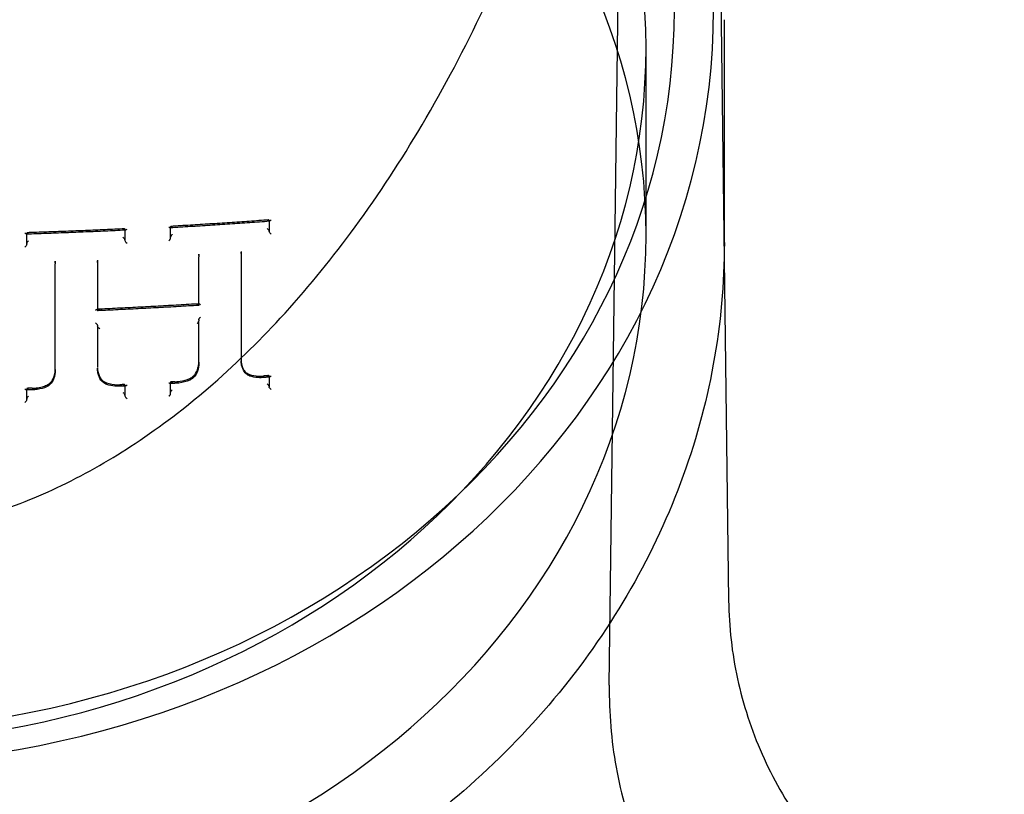
# Model space of a CAD drawing. Units: millimetres. Extents: x -355 to 5447, y -5166 to 4650.
# Drawn here: x 4337 to 4387, y 812 to 851 of the extents above; entities that cross this region are included whole.
import ezdxf

# ---------------------------------------------------------------- set-up
doc = ezdxf.new("R2010")
doc.units = ezdxf.units.MM
doc.header["$LTSCALE"] = 500
doc.layers.add('HAGS-PLAN', color=7, linetype='Continuous')

msp = doc.modelspace()

# ---------------------------------------------------------------- linework, layer by layer
at = {"layer": 'HAGS-PLAN'}
for p, q in [((4367.072, 817.257), (4367.855, 877.048)), ((4372.724, 855.1), (4372.935, 838.984)), ((4372.946, 839.848), (4372.946, 851.219)), ((4368.946, 840.219), (4368.946, 849.8)), ((4344.669, 840.657), (4344.669, 840.611)), ((4349.698, 840.981), (4349.698, 840.945)), ((4349.698, 840.945), (4349.698, 840.926)), ((4349.698, 840.926), (4349.698, 840.405)), ((4337.321, 840.332), (4337.321, 840.286)), ((4337.321, 840.273), (4337.321, 840.281)), ((4337.321, 839.74), (4337.321, 840.273)), ((4342.335, 840.531), (4342.335, 840.491)), ((4342.335, 840.491), (4342.335, 840.474)), ((4342.335, 840.474), (4342.335, 839.95)), ((4344.669, 840.597), (4344.669, 840.604)), ((4344.669, 840.062), (4344.669, 840.597)), ((4346.111, 839.175), (4346.111, 839.112)), ((4346.113, 839.244), (4346.113, 839.182)), ((4348.271, 839.394), (4348.271, 839.357)), ((4348.273, 839.33), (4348.273, 839.294)), ((4348.273, 839.293), (4348.273, 833.876)), ((4348.273, 839.293), (4348.273, 839.293)), ((4338.777, 838.812), (4338.777, 838.754)), ((4338.777, 835.497), (4338.777, 838.754)), ((4338.777, 838.754), (4338.777, 838.754)), ((4338.781, 838.895), (4338.781, 838.838)), ((4340.937, 838.947), (4340.937, 838.906)), ((4340.94, 838.862), (4340.94, 838.821)), ((4340.94, 838.82), (4340.94, 836.383)), ((4340.94, 838.82), (4340.94, 838.82)), ((4346.111, 839.112), (4346.111, 839.112)), ((4346.111, 836.646), (4346.111, 839.111)), ((4372.935, 838.984), (4373.163, 821.57)), ((4340.94, 835.622), (4340.94, 835.581)), ((4346.111, 835.899), (4346.111, 835.849)), ((4346.111, 833.722), (4346.111, 835.842)), ((4338.777, 833.364), (4338.777, 835.497)), ((4340.94, 835.581), (4340.94, 833.5)), ((4346.111, 833.742), (4346.111, 833.68)), ((4348.271, 833.851), (4348.271, 833.814)), ((4338.779, 833.359), (4338.779, 833.302)), ((4340.937, 833.468), (4340.937, 833.426)), ((4344.669, 832.714), (4344.669, 832.661)), ((4344.669, 832.648), (4344.669, 832.657)), ((4344.669, 832.135), (4344.669, 832.648)), ((4349.698, 833.035), (4349.698, 832.999)), ((4349.698, 832.999), (4349.698, 832.977)), ((4349.698, 832.977), (4349.698, 832.478)), ((4337.321, 832.389), (4337.321, 832.337)), ((4337.321, 832.323), (4337.321, 832.335)), ((4337.321, 831.813), (4337.321, 832.323)), ((4342.335, 832.585), (4342.335, 832.544)), ((4342.335, 832.544), (4342.335, 832.525)), ((4342.335, 832.525), (4342.335, 832.023))]:
    msp.add_line(p, q, dxfattribs=at)
for centre, major_axis, ratio, start_param, end_param in [((4327.946, 851.718), (44.45, 0), 0.866645, -1.570796, 1.570796), ((4327.946, 851.718), (42.45, 0), 0.866645, -1.570796, 1.570796), ((4327.946, 849.8), (41, 0), 0.866645, -1.570796, 1.570796), ((4327.946, 840.219), (41, 0), 0.866645, -1.570796, 1.570796), ((4344.669, 840.571), (0, -0.1), 0.000005, -2.767022, -2.616433), ((4349.798, 840.945), (0.1, 0), 0.49928, -3.141592, -3.031391), ((4337.421, 840.249), (0.0978, -0.0948), 0.221337, 1.883156, 3.352761), ((4337.321, 840.246), (0, -0.1), 0.000001, -2.719075, -2.618361), ((4342.435, 840.491), (0.1, 0), 0.499275, -3.141593, -3.081516), ((4342.435, 840.579), (-0.096, -0.101), 0.286626, -0.232178, 0.292238), ((4342.435, 840.579), (-0.096, -0.101), 0.286626, 0.292238, 1.37684), ((4349.598, 840.529), (0.0985, -0.0915), 0.188356, 0.353921, 1.743627), ((4349.598, 840.44), (0.1, 0), 0.499207, 0.000004, 0.180733), ((4337.421, 839.885), (-0.0962, -0.0993), 0.275066, -1.782846, -0.276658), ((4342.235, 839.99), (0.1, 0), 0.499203, 0.000002, 0.130581), ((4342.435, 839.862), (0.098, -0.0934), 0.209638, -2.81391, -1.275188), ((4346.21, 839.172), (-0.1, 0.0029), 0.473468, -0.014817, 0.013771), ((4349.404, 839.541), (0.877, 0.819), 0.875727, -3.828133, -3.827028), ((4337.339, 838.849), (1.431, 0.205), 0.878114, -0.125896, -0.125175), ((4342.317, 839.045), (1.299, 0.524), 0.895448, -3.488479, -3.487818), ((4340.84, 836.424), (0.1, 0), 0.498934, 0, 0.081789), ((4341.04, 836.47), (-0.0954, -0.0997), 0.299135, -0.221172, 1.356671), ((4340.84, 835.709), (0.0977, -0.0935), 0.231529, 0.305926, 1.788053), ((4346.111, 835.986), (0, -0.1), 0.000004, -0.648848, -0.525653), ((4341.04, 835.581), (-0.1, 0), 0.498925, 0, 0.087795), ((4344.662, 833.652), (1.421, 0.335), 0.851091, -0.198185, -0.197888), ((4349.38, 833.879), (1.057, 0.352), 0.958641, -3.450158, -3.44952), ((4337.362, 833.31), (1.409, 0.187), 0.855294, -0.112891, -0.11199), ((4342.306, 833.514), (1.354, 0.227), 0.891739, -3.289611, -3.28956), ((4341.195, 832.88), (-0.0823, -0.057), 0.486303, -0.022228, 0.020924), ((4342.195, 832.498), (-0.0068, 0.0998), 0.071394, -0.001444, 0.001396), ((4342.235, 832.499), (-0.0949, -0.0996), 0.318886, -3.342758, -1.894407), ((4344.669, 832.627), (0, -0.1), 0.000001, -2.705271, -2.616442), ((4344.887, 832.64), (-0.0043, 0.0999), 0.108038, -0.001628, 0.001513), ((4345.855, 833.126), (0.084, -0.0544), 0.395112, -0.014926, 0.015854), ((4349.45, 832.938), (-0.0093, 0.0996), 0.11371, -0.002306, 0.002295), ((4349.598, 832.949), (-0.094, -0.101), 0.338459, -3.319033, -1.920659), ((4349.798, 832.999), (-0.1, 0), 0.499078, -0.000002, 0.171914), ((4337.421, 832.306), (0.0971, -0.0941), 0.254878, 1.877438, 3.383628), ((4337.321, 832.303), (0, -0.1), 0, -2.657326, -2.618369), ((4337.605, 832.433), (0.001, -0.1), 0.069161, -0.001438, 0.00141), ((4342.191, 832.618), (0.0069, -0.0998), 0.071108, -0.001516, 0.001345), ((4342.435, 832.544), (-0.1, 0), 0.499076, -0.000001, 0.121792), ((4342.435, 832.63), (-0.0948, -0.0995), 0.318998, -0.20134, 0.323122), ((4342.435, 832.63), (-0.0948, -0.0995), 0.318998, 0.323122, 1.346045), ((4349.598, 832.513), (-0.1, 0), 0.499134, -3.141593, -3.022618), ((4337.421, 831.955), (-0.0954, -0.0984), 0.307692, -1.785854, -0.307545), ((4342.235, 832.063), (-0.1, 0), 0.499131, -3.141593, -3.072767), ((4342.435, 831.938), (0.0974, -0.0928), 0.243581, 3.4385, 5.038651)]:
    msp.add_ellipse(centre, major_axis=major_axis, ratio=ratio, start_param=start_param, end_param=end_param, dxfattribs=at)
at = {"layer": 'HAGS-PLAN', "extrusion": (2.53162e-16, 4.25275e-19, -1)}
msp.add_ellipse((4349.598, 840.981), major_axis=(0.1, 0), ratio=0.49928, start_param=-0.110263, end_param=-0.000001, dxfattribs=at)
at = {"layer": 'HAGS-PLAN', "extrusion": (2.14302e-16, 6.85317e-17, -1)}
for start_param, end_param in [(-0.318649, 0.20845), (-1.400559, -0.318649)]:
    msp.add_ellipse((4349.798, 841.034), major_axis=(-0.095, -0.102), ratio=0.306413, start_param=start_param, end_param=end_param, dxfattribs=at)
at = {"layer": 'HAGS-PLAN', "extrusion": (3.1488e-16, 4.27946e-17, -1)}
for start_param, end_param in [(0.211329, 1.297313), (-0.211339, 0.211329)]:
    msp.add_ellipse((4337.221, 840.369), major_axis=(0.0977, -0.0947), ratio=0.221476, start_param=start_param, end_param=end_param, dxfattribs=at)
at = {"layer": 'HAGS-PLAN', "extrusion": (0, 0, -1)}
for centre, ratio, start_param, end_param in [((4337.321, 840.373), 0.000001, -0.523229, -0.422585), ((4344.669, 840.697), 0.000005, -0.525152, -0.374673), ((4346.111, 835.763), 0.000004, -2.615939, -2.492838), ((4344.669, 832.748), 0.000001, -0.525141, -0.436381), ((4337.321, 832.424), 0, -0.523223, -0.484295)]:
    msp.add_ellipse(centre, major_axis=(0, -0.1), ratio=ratio, start_param=start_param, end_param=end_param, dxfattribs=at)
at = {"layer": 'HAGS-PLAN', "extrusion": (2.53093e-16, 3.5086e-19, -1)}
msp.add_ellipse((4342.235, 840.531), major_axis=(0.1, 0), ratio=0.499276, start_param=-0.060112, end_param=0, dxfattribs=at)
at = {"layer": 'HAGS-PLAN', "extrusion": (2.53112e-16, 1.33382e-20, -1)}
msp.add_ellipse((4349.798, 840.405), major_axis=(0.1, 0), ratio=0.499206, start_param=-3.322217, end_param=-3.141596, dxfattribs=at)
at = {"layer": 'HAGS-PLAN', "extrusion": (3.78899e-16, 1.19986e-16, -1)}
msp.add_ellipse((4349.798, 840.316), major_axis=(0.0985, -0.0914), ratio=0.188576, start_param=1.248797, end_param=2.787496, dxfattribs=at)
at = {"layer": 'HAGS-PLAN', "extrusion": (2.47703e-16, 3.34091e-17, -1)}
msp.add_ellipse((4337.221, 839.652), major_axis=(-0.0961, -0.0992), ratio=0.27528, start_param=-2.864649, end_param=-1.35595, dxfattribs=at)
at = {"layer": 'HAGS-PLAN', "extrusion": (3.37554e-16, 7.01597e-17, -1)}
msp.add_ellipse((4342.235, 840.079), major_axis=(0.0981, -0.0934), ratio=0.20942, start_param=-1.767187, end_param=-0.327479, dxfattribs=at)
at = {"layer": 'HAGS-PLAN', "extrusion": (2.53094e-16, -2.07902e-19, -1)}
msp.add_ellipse((4342.435, 839.95), major_axis=(0.1, 0), ratio=0.499202, start_param=-3.27209, end_param=-3.141594, dxfattribs=at)
at = {"layer": 'HAGS-PLAN', "extrusion": (2.61154e-16, -3.13888e-17, -1)}
msp.add_ellipse((4344.855, 839.157), major_axis=(-1.238, -0.234), ratio=0.946758, start_param=-2.964671, end_param=-2.962716, dxfattribs=at)
at = {"layer": 'HAGS-PLAN', "extrusion": (2.4281e-16, 2.61614e-17, -1)}
msp.add_ellipse((4349.482, 839.482), major_axis=(-1.044, -0.692), ratio=0.888691, start_param=0.531653, end_param=0.533202, dxfattribs=at)
at = {"layer": 'HAGS-PLAN', "extrusion": (2.59042e-16, -3.52358e-17, -1)}
msp.add_ellipse((4337.537, 838.839), major_axis=(-1.243, 0.019), ratio=0.945982, start_param=-3.156828, end_param=-3.154709, dxfattribs=at)
at = {"layer": 'HAGS-PLAN', "extrusion": (2.46977e-16, 2.6446e-17, -1)}
msp.add_ellipse((4342.235, 839.006), major_axis=(-1.16, -0.642), ratio=0.907968, start_param=0.464515, end_param=0.466281, dxfattribs=at)
at = {"layer": 'HAGS-PLAN', "extrusion": (2.39146e-16, 4.28026e-17, -1)}
msp.add_ellipse((4340.84, 836.337), major_axis=(-0.0955, -0.0998), ratio=0.298985, start_param=1.874438, end_param=3.36258, dxfattribs=at)
at = {"layer": 'HAGS-PLAN', "extrusion": (2.53093e-16, -2.74054e-19, -1)}
msp.add_ellipse((4341.04, 836.383), major_axis=(0.1, 0), ratio=0.498934, start_param=-3.223331, end_param=-3.141593, dxfattribs=at)
at = {"layer": 'HAGS-PLAN', "extrusion": (2.5132e-16, 2.08577e-17, -1)}
msp.add_ellipse((4340.84, 835.622), major_axis=(-0.1, 0), ratio=0.498925, start_param=-3.229442, end_param=-3.141593, dxfattribs=at)
at = {"layer": 'HAGS-PLAN', "extrusion": (1.72668e-16, 4.88175e-17, -1)}
msp.add_ellipse((4346.206, 835.989), major_axis=(-0.0907, -0.0977), ratio=0.319886, start_param=0.331714, end_param=0.747961, dxfattribs=at)
at = {"layer": 'HAGS-PLAN', "extrusion": (3.26495e-16, 5.7847e-17, -1)}
msp.add_ellipse((4341.04, 835.494), major_axis=(0.0976, -0.0934), ratio=0.231734, start_param=1.263636, end_param=2.835442, dxfattribs=at)
at = {"layer": 'HAGS-PLAN', "extrusion": (2.77918e-16, 2.15333e-17, -1)}
msp.add_ellipse((4344.86, 833.57), major_axis=(-1.145, -0.569), ratio=0.888383, start_param=-2.72659, end_param=-2.725364, dxfattribs=at)
at = {"layer": 'HAGS-PLAN', "extrusion": (2.60755e-16, -2.42676e-17, -1)}
msp.add_ellipse((4349.479, 833.856), major_axis=(-1.179, -0.282), ratio=0.921648, start_param=0.216422, end_param=0.218324, dxfattribs=at)
at = {"layer": 'HAGS-PLAN', "extrusion": (2.62431e-16, 3.30474e-17, -1)}
msp.add_ellipse((4337.559, 833.227), major_axis=(-1.156, -0.434), ratio=0.903839, start_param=-2.815596, end_param=-2.81395, dxfattribs=at)
at = {"layer": 'HAGS-PLAN', "extrusion": (2.57125e-16, -2.56826e-17, -1)}
msp.add_ellipse((4342.222, 833.445), major_axis=(-1.28, -0.124), ratio=0.924502, start_param=0.088763, end_param=0.090729, dxfattribs=at)
at = {"layer": 'HAGS-PLAN', "extrusion": (2.53162e-16, 4.48799e-19, -1)}
msp.add_ellipse((4342.235, 832.585), major_axis=(-0.1, 0), ratio=0.499076, start_param=-3.263461, end_param=-3.141592, dxfattribs=at)
at = {"layer": 'HAGS-PLAN', "extrusion": (6.19532e-19, -1.08246e-17, -1)}
msp.add_ellipse((4344.89, 832.761), major_axis=(0.0042, -0.0999), ratio=0.108135, start_param=-0.001594, end_param=0.001571, dxfattribs=at)
at = {"layer": 'HAGS-PLAN', "extrusion": (2.70514e-18, -2.36993e-17, -1)}
msp.add_ellipse((4349.445, 833.058), major_axis=(0.0094, -0.0996), ratio=0.113345, start_param=-0.002206, end_param=0.002442, dxfattribs=at)
at = {"layer": 'HAGS-PLAN', "extrusion": (2.53162e-16, 6.44702e-19, -1)}
msp.add_ellipse((4349.598, 833.035), major_axis=(-0.1, 0), ratio=0.499078, start_param=-3.31361, end_param=-3.141591, dxfattribs=at)
at = {"layer": 'HAGS-PLAN', "extrusion": (2.21314e-16, 6.33464e-17, -1)}
for start_param, end_param in [(-0.34953, 0.177609), (-1.369755, -0.34953)]:
    msp.add_ellipse((4349.798, 833.085), major_axis=(-0.094, -0.101), ratio=0.338534, start_param=start_param, end_param=end_param, dxfattribs=at)
at = {"layer": 'HAGS-PLAN', "extrusion": (3.09398e-16, 3.77211e-17, -1)}
for start_param, end_param in [(0.242195, 1.266475), (-0.242218, 0.242195)]:
    msp.add_ellipse((4337.221, 832.42), major_axis=(0.097, -0.094), ratio=0.255033, start_param=start_param, end_param=end_param, dxfattribs=at)
at = {"layer": 'HAGS-PLAN', "extrusion": (1.03744e-19, -3.25106e-18, -1)}
msp.add_ellipse((4337.6, 832.312), major_axis=(-0.001, 0.1), ratio=0.068938, start_param=-0.001327, end_param=0.001494, dxfattribs=at)
at = {"layer": 'HAGS-PLAN', "extrusion": (2.53094e-16, -2.40091e-19, -1)}
msp.add_ellipse((4349.798, 832.478), major_axis=(-0.1, 0), ratio=0.499134, start_param=-0.118908, end_param=0.000001, dxfattribs=at)
at = {"layer": 'HAGS-PLAN', "extrusion": (3.61543e-16, 1.02781e-16, -1)}
msp.add_ellipse((4349.798, 832.393), major_axis=(0.0979, -0.0909), ratio=0.223052, start_param=1.218129, end_param=2.818269, dxfattribs=at)
at = {"layer": 'HAGS-PLAN', "extrusion": (2.51369e-16, 3.04157e-17, -1)}
msp.add_ellipse((4337.221, 831.728), major_axis=(-0.0952, -0.0983), ratio=0.307903, start_param=-2.833772, end_param=-1.325114, dxfattribs=at)
at = {"layer": 'HAGS-PLAN', "extrusion": (2.53094e-16, -3.12048e-19, -1)}
msp.add_ellipse((4342.435, 832.023), major_axis=(-0.1, 0), ratio=0.499131, start_param=-0.068784, end_param=0, dxfattribs=at)
at = {"layer": 'HAGS-PLAN'}
for points, knots in [([(4288.036, 877.047), (4288.044, 876.461), (4288.094, 875.762), (4288.274, 874.16), (4288.411, 873.238), (4288.795, 871.079), (4289.059, 869.816), (4289.746, 866.924), (4290.19, 865.276), (4291.306, 861.592), (4292.005, 859.544), (4293.678, 855.201), (4294.675, 852.902), (4296.934, 848.329), (4298.202, 846.051), (4300.942, 841.765), (4302.399, 839.742), (4305.454, 836.091), (4307.025, 834.437), (4310.239, 831.573), (4311.855, 830.325), (4315.095, 828.274), (4316.698, 827.426), (4319.853, 826.136), (4321.398, 825.652), (4324.393, 825.027), (4325.85, 824.853), (4328.668, 824.777), (4330.042, 824.859), (4332.716, 825.244), (4334.028, 825.547), (4336.611, 826.35), (4337.886, 826.861), (4340.42, 828.08), (4341.676, 828.805), (4344.182, 830.464), (4345.423, 831.415), (4347.902, 833.546), (4349.127, 834.743), (4351.559, 837.38), (4352.752, 838.837), (4355.102, 842.004), (4356.242, 843.73), (4358.459, 847.431), (4359.517, 849.418), (4361.531, 853.612), (4362.469, 855.826), (4364.183, 860.368), (4364.95, 862.702), (4366.231, 867.201), (4366.757, 869.381), (4367.473, 873.091), (4367.708, 874.688), (4367.834, 876.378), (4367.85, 876.73), (4367.855, 877.048)], [0, 0, 0, 0, 3.831659, 3.831659, 8.10839, 8.10839, 13.437935, 13.437935, 20.024198, 20.024198, 28.006566, 28.006566, 36.957643, 36.957643, 46.02887, 46.02887, 54.495008, 54.495008, 62.038695, 62.038695, 68.592811, 68.592811, 74.236034, 74.236034, 79.13424, 79.13424, 83.500263, 83.500263, 87.590482, 87.590482, 91.641868, 91.641868, 95.859549, 95.859549, 100.416728, 100.416728, 105.45054, 105.45054, 111.085944, 111.085944, 117.411576, 117.411576, 124.499929, 124.499929, 132.374822, 132.374822, 140.987742, 140.987742, 150.088803, 150.088803, 158.91899, 158.91899, 166.204863, 166.204863, 168.286329, 168.286329, 168.286329, 168.286329]), ([(4344.58, 840.646), (4344.58, 840.645), (4344.581, 840.645), (4344.591, 840.636), (4344.601, 840.628), (4344.62, 840.615), (4344.629, 840.61), (4344.645, 840.601), (4344.652, 840.598), (4344.659, 840.597), (4344.661, 840.597), (4344.662, 840.597)], [-0.00019964, -0.00019964, -0.00019964, -0.00019964, 0, 0, 0.00432219, 0.00432219, 0.00844538, 0.00844538, 0.01279658, 0.01279658, 0.01383977, 0.01383977, 0.01383977, 0.01383977]), ([(4349.718, 840.928), (4349.382, 840.903), (4349.045, 840.878), (4348.372, 840.831), (4348.035, 840.808), (4347.361, 840.762), (4347.024, 840.74), (4346.35, 840.697), (4346.012, 840.676), (4345.337, 840.636), (4345, 840.616), (4344.662, 840.597)], [1.42313585, 1.42313585, 1.42313585, 1.42313585, 1.43002814, 1.43002814, 1.43692042, 1.43692042, 1.44381271, 1.44381271, 1.45070499, 1.45070499, 1.45759728, 1.45759728, 1.45759728, 1.45759728]), ([(4344.669, 840.664), (4344.669, 840.667), (4344.669, 840.668), (4344.673, 840.671), (4344.677, 840.672), (4344.689, 840.669), (4344.697, 840.665), (4344.714, 840.655), (4344.721, 840.65), (4344.737, 840.639), (4344.745, 840.632), (4344.754, 840.626)], [0.02296162, 0.02296162, 0.02296162, 0.02296162, 0.0258124, 0.0258124, 0.03005326, 0.03005326, 0.03582105, 0.03582105, 0.04040607, 0.04040607, 0.04477001, 0.04477001, 0.04477001, 0.04477001]), ([(4349.679, 840.999), (4349.346, 840.974), (4349.013, 840.95), (4348.347, 840.903), (4348.014, 840.88), (4347.347, 840.835), (4347.013, 840.813), (4346.346, 840.771), (4346.012, 840.75), (4345.344, 840.71), (4345.01, 840.69), (4344.676, 840.671)], [1.42320999, 1.42320999, 1.42320999, 1.42320999, 1.43003889, 1.43003889, 1.43686778, 1.43686778, 1.44369667, 1.44369667, 1.45052557, 1.45052557, 1.45735446, 1.45735446, 1.45735446, 1.45735446]), ([(4349.698, 840.987), (4349.698, 840.987), (4349.697, 840.988), (4349.696, 840.993), (4349.693, 840.996), (4349.685, 840.999), (4349.678, 840.999), (4349.662, 840.995), (4349.65, 840.99), (4349.625, 840.974), (4349.612, 840.964), (4349.598, 840.952)], [0.01864561, 0.01864561, 0.01864561, 0.01864561, 0.01895717, 0.01895717, 0.0219008, 0.0219008, 0.02551449, 0.02551449, 0.03036342, 0.03036342, 0.03500051, 0.03500051, 0.03500051, 0.03500051]), ([(4342.351, 840.475), (4342.016, 840.459), (4341.68, 840.443), (4341.009, 840.412), (4340.673, 840.398), (4340.001, 840.37), (4339.665, 840.356), (4338.993, 840.33), (4338.657, 840.318), (4337.984, 840.294), (4337.648, 840.283), (4337.312, 840.272)], [1.47329625, 1.47329625, 1.47329625, 1.47329625, 1.48012955, 1.48012955, 1.48696286, 1.48696286, 1.49379616, 1.49379616, 1.50062947, 1.50062947, 1.50746277, 1.50746277, 1.50746277, 1.50746277]), ([(4342.318, 840.547), (4341.986, 840.531), (4341.654, 840.515), (4340.989, 840.485), (4340.657, 840.47), (4339.992, 840.442), (4339.659, 840.429), (4338.994, 840.403), (4338.661, 840.391), (4337.995, 840.368), (4337.662, 840.357), (4337.329, 840.346)], [1.47339443, 1.47339443, 1.47339443, 1.47339443, 1.48016772, 1.48016772, 1.486941, 1.486941, 1.49371429, 1.49371429, 1.50048758, 1.50048758, 1.50726087, 1.50726087, 1.50726087, 1.50726087]), ([(4342.235, 840.498), (4342.25, 840.511), (4342.265, 840.522), (4342.291, 840.538), (4342.302, 840.543), (4342.318, 840.547), (4342.323, 840.547), (4342.331, 840.543), (4342.333, 840.54), (4342.334, 840.535), (4342.335, 840.535), (4342.335, 840.534)], [0.00117312, 0.00117312, 0.00117312, 0.00117312, 0.00756987, 0.00756987, 0.01351764, 0.01351764, 0.0179532, 0.0179532, 0.02156792, 0.02156792, 0.02194916, 0.02194916, 0.02194916, 0.02194916]), ([(4344.662, 840.597), (4344.664, 840.597), (4344.666, 840.598), (4344.668, 840.6), (4344.669, 840.602), (4344.669, 840.604)], [0.013839766, 0.013839766, 0.013839766, 0.013839766, 0.016055012, 0.016055012, 0.017814127, 0.017814127, 0.017814127, 0.017814127]), ([(4344.757, 840.259), (4344.757, 840.259), (4344.756, 840.258), (4344.747, 840.249), (4344.738, 840.24), (4344.721, 840.221), (4344.713, 840.211), (4344.697, 840.189), (4344.688, 840.177), (4344.677, 840.155), (4344.673, 840.147), (4344.669, 840.133), (4344.669, 840.129), (4344.669, 840.124)], [-0.00020032, -0.00020032, -0.00020032, -0.00020032, 0, 0, 0.00385518, 0.00385518, 0.00756588, 0.00756588, 0.01218786, 0.01218786, 0.01557725, 0.01557725, 0.01784328, 0.01784328, 0.01784328, 0.01784328]), ([(4372.946, 839.848), (4372.946, 835.685), (4372.186, 831.524), (4369.232, 823.624), (4367.037, 819.888), (4361.455, 813.218), (4358.07, 810.283), (4350.454, 805.479), (4346.224, 803.61), (4337.323, 801.096), (4332.654, 800.452), (4327.971, 800.449), (4327.958, 800.449), (4327.946, 800.449)], [0, 0, 0, 0, 0.313313, 0.313313, 0.627472, 0.627472, 0.941631, 0.941631, 1.255791, 1.255791, 1.56995, 1.56995, 1.570796, 1.570796, 1.570796, 1.570796]), ([(4344.58, 839.927), (4344.58, 839.928), (4344.581, 839.928), (4344.591, 839.938), (4344.601, 839.949), (4344.62, 839.97), (4344.629, 839.981), (4344.645, 840.004), (4344.652, 840.016), (4344.662, 840.036), (4344.665, 840.044), (4344.668, 840.055), (4344.669, 840.059), (4344.669, 840.062)], [-0.00020043, -0.00020043, -0.00020043, -0.00020043, 0, 0, 0.00436134, 0.00436134, 0.00851823, 0.00851823, 0.01286735, 0.01286735, 0.01611625, 0.01611625, 0.0178608, 0.0178608, 0.0178608, 0.0178608]), ([(4346.118, 836.716), (4345.773, 836.694), (4345.427, 836.673), (4344.735, 836.633), (4344.388, 836.614), (4343.696, 836.576), (4343.349, 836.557), (4342.656, 836.522), (4342.309, 836.505), (4341.616, 836.472), (4341.269, 836.456), (4340.922, 836.441)], [1.44760531, 1.44760531, 1.44760531, 1.44760531, 1.45467242, 1.45467242, 1.46173953, 1.46173953, 1.46880663, 1.46880663, 1.47587374, 1.47587374, 1.48294085, 1.48294085, 1.48294085, 1.48294085]), ([(4346.103, 836.638), (4345.76, 836.617), (4345.418, 836.596), (4344.733, 836.556), (4344.39, 836.537), (4343.704, 836.5), (4343.361, 836.482), (4342.675, 836.447), (4342.331, 836.43), (4341.645, 836.397), (4341.301, 836.381), (4340.957, 836.366)], [1.44787734, 1.44787734, 1.44787734, 1.44787734, 1.45486544, 1.45486544, 1.46185354, 1.46185354, 1.46884164, 1.46884164, 1.47582974, 1.47582974, 1.48281784, 1.48281784, 1.48281784, 1.48281784]), ([(4346.111, 836.646), (4346.111, 836.644), (4346.11, 836.642), (4346.108, 836.639), (4346.104, 836.638), (4346.095, 836.638), (4346.087, 836.641), (4346.071, 836.649), (4346.063, 836.654), (4346.044, 836.667), (4346.034, 836.674), (4346.024, 836.683), (4346.023, 836.683), (4346.023, 836.683)], [-0.01773364, -0.01773364, -0.01773364, -0.01773364, -0.01608151, -0.01608151, -0.0128272, -0.0128272, -0.00847688, -0.00847688, -0.00433911, -0.00433911, 0, 0, 0.00019998, 0.00019998, 0.00019998, 0.00019998]), ([(4346.198, 836.671), (4346.197, 836.671), (4346.197, 836.671), (4346.188, 836.678), (4346.179, 836.685), (4346.163, 836.696), (4346.155, 836.701), (4346.139, 836.71), (4346.13, 836.714), (4346.119, 836.716), (4346.115, 836.716), (4346.111, 836.712), (4346.111, 836.71), (4346.111, 836.707)], [-0.0454525, -0.0454525, -0.0454525, -0.0454525, -0.04529932, -0.04529932, -0.04056937, -0.04056937, -0.03601021, -0.03601021, -0.03019014, -0.03019014, -0.02592283, -0.02592283, -0.02313168, -0.02313168, -0.02313168, -0.02313168]), ([(4346.023, 835.707), (4346.023, 835.707), (4346.024, 835.708), (4346.034, 835.718), (4346.044, 835.728), (4346.063, 835.749), (4346.071, 835.76), (4346.087, 835.783), (4346.095, 835.795), (4346.104, 835.816), (4346.108, 835.824), (4346.11, 835.836), (4346.111, 835.839), (4346.111, 835.842)], [-0.04496474, -0.04496474, -0.04496474, -0.04496474, -0.04471958, -0.04471958, -0.03939775, -0.03939775, -0.03432329, -0.03432329, -0.02899245, -0.02899245, -0.02500557, -0.02500557, -0.02298264, -0.02298264, -0.02298264, -0.02298264]), ([(4346.119, 835.937), (4346.12, 835.941), (4346.122, 835.944), (4346.13, 835.96), (4346.139, 835.973), (4346.155, 835.995), (4346.163, 836.005), (4346.179, 836.023), (4346.188, 836.032), (4346.197, 836.041), (4346.198, 836.041), (4346.198, 836.042)], [-0.0133663, -0.0133663, -0.0133663, -0.0133663, -0.01208232, -0.01208232, -0.007431, -0.007431, -0.00378395, -0.00378395, 0, 0, 0.00019994, 0.00019994, 0.00019994, 0.00019994]), ([(4346.111, 833.681), (4346.111, 833.548), (4346.087, 833.413), (4346.014, 833.212), (4345.98, 833.141), (4345.94, 833.072)], [0, 0, 0, 0, 0.4531646, 0.4531646, 0.7107069, 0.7107069, 0.7107069, 0.7107069]), ([(4345.945, 833.155), (4346.017, 833.278), (4346.068, 833.41), (4346.105, 833.609), (4346.111, 833.676), (4346.111, 833.743)], [0, 0, 0, 0, 0.4743378, 0.4743378, 0.7125912, 0.7125912, 0.7125912, 0.7125912]), ([(4348.271, 833.851), (4348.271, 833.722), (4348.296, 833.593), (4348.367, 833.417), (4348.396, 833.362), (4348.43, 833.309)], [0, 0, 0, 0, 0.4641885, 0.4641885, 0.6901282, 0.6901282, 0.6901282, 0.6901282]), ([(4348.439, 833.242), (4348.37, 833.349), (4348.322, 833.468), (4348.279, 833.665), (4348.271, 833.74), (4348.271, 833.816)], [0, 0, 0, 0, 0.4334413, 0.4334413, 0.6919538, 0.6919538, 0.6919538, 0.6919538]), ([(4338.779, 833.304), (4338.779, 833.174), (4338.755, 833.043), (4338.684, 832.849), (4338.652, 832.781), (4338.613, 832.717)], [0, 0, 0, 0, 0.4423277, 0.4423277, 0.6891958, 0.6891958, 0.6891958, 0.6891958]), ([(4338.618, 832.796), (4338.688, 832.912), (4338.736, 833.038), (4338.773, 833.23), (4338.779, 833.295), (4338.779, 833.36)], [0, 0, 0, 0, 0.4565075, 0.4565075, 0.6907246, 0.6907246, 0.6907246, 0.6907246]), ([(4340.937, 833.468), (4340.937, 833.329), (4340.965, 833.191), (4341.041, 833.004), (4341.07, 832.947), (4341.104, 832.893)], [0, 0, 0, 0, 0.4956081, 0.4956081, 0.7223476, 0.7223476, 0.7223476, 0.7223476]), ([(4341.112, 832.824), (4341.04, 832.939), (4340.989, 833.067), (4340.945, 833.274), (4340.937, 833.351), (4340.937, 833.429)], [0, 0, 0, 0, 0.4596633, 0.4596633, 0.7246116, 0.7246116, 0.7246116, 0.7246116]), ([(4345.647, 832.907), (4345.717, 832.941), (4345.782, 832.985), (4345.878, 833.072), (4345.915, 833.113), (4345.945, 833.156)], [0, 0, 0, 0, 0.236251, 0.236251, 0.411543, 0.411543, 0.411543, 0.411543]), ([(4348.429, 833.31), (4348.469, 833.257), (4348.521, 833.21), (4348.616, 833.148), (4348.655, 833.128), (4348.697, 833.111)], [0, 0, 0, 0, 0.2419603, 0.2419603, 0.3871147, 0.3871147, 0.3871147, 0.3871147]), ([(4348.718, 833.032), (4348.649, 833.06), (4348.584, 833.099), (4348.496, 833.175), (4348.466, 833.206), (4348.44, 833.241)], [0, 0, 0, 0, 0.2371113, 0.2371113, 0.3796779, 0.3796779, 0.3796779, 0.3796779]), ([(4348.696, 833.112), (4348.842, 833.063), (4349.001, 833.034), (4349.208, 833.026), (4349.254, 833.026), (4349.324, 833.028), (4349.347, 833.03), (4349.382, 833.032), (4349.394, 833.033), (4349.417, 833.035), (4349.429, 833.037), (4349.44, 833.038)], [0, 0, 0, 0, 0.4929747, 0.4929747, 0.6334839, 0.6334839, 0.7042491, 0.7042491, 0.7396981, 0.7396981, 0.7751658, 0.7751658, 0.7751658, 0.7751658]), ([(4338.612, 832.716), (4338.571, 832.656), (4338.518, 832.602), (4338.422, 832.529), (4338.382, 832.504), (4338.34, 832.483)], [0, 0, 0, 0, 0.2316312, 0.2316312, 0.3750199, 0.3750199, 0.3750199, 0.3750199]), ([(4338.345, 832.565), (4338.413, 832.599), (4338.475, 832.642), (4338.562, 832.724), (4338.593, 832.76), (4338.619, 832.797)], [0, 0, 0, 0, 0.2318622, 0.2318622, 0.3862814, 0.3862814, 0.3862814, 0.3862814]), ([(4341.103, 832.895), (4341.144, 832.84), (4341.198, 832.79), (4341.301, 832.723), (4341.347, 832.7), (4341.395, 832.682)], [0, 0, 0, 0, 0.2453002, 0.2453002, 0.4094959, 0.4094959, 0.4094959, 0.4094959]), ([(4341.413, 832.602), (4341.343, 832.629), (4341.278, 832.666), (4341.181, 832.744), (4341.144, 832.781), (4341.113, 832.822)], [0, 0, 0, 0, 0.2320269, 0.2320269, 0.4007175, 0.4007175, 0.4007175, 0.4007175]), ([(4341.395, 832.682), (4341.568, 832.627), (4341.757, 832.596), (4341.986, 832.589), (4342.026, 832.589), (4342.087, 832.591), (4342.107, 832.592), (4342.138, 832.593), (4342.148, 832.594), (4342.168, 832.596), (4342.178, 832.596), (4342.189, 832.597)], [0, 0, 0, 0, 0.5712793, 0.5712793, 0.6933758, 0.6933758, 0.7546806, 0.7546806, 0.7853659, 0.7853659, 0.8160604, 0.8160604, 0.8160604, 0.8160604]), ([(4342.198, 832.518), (4342.186, 832.517), (4342.174, 832.516), (4342.153, 832.515), (4342.144, 832.514), (4342.109, 832.512), (4342.083, 832.511), (4341.976, 832.509), (4341.896, 832.512), (4341.679, 832.533), (4341.543, 832.561), (4341.413, 832.602)], [0, 0, 0, 0, 0.035562, 0.035562, 0.0622329, 0.0622329, 0.1422632, 0.1422632, 0.3828177, 0.3828177, 0.8049755, 0.8049755, 0.8049755, 0.8049755]), ([(4342.315, 832.603), (4342.306, 832.603), (4342.298, 832.603), (4342.281, 832.602), (4342.273, 832.601), (4342.256, 832.601), (4342.247, 832.6), (4342.231, 832.599), (4342.222, 832.599), (4342.205, 832.598), (4342.197, 832.598), (4342.189, 832.597)], [1.4734533539, 1.4734533539, 1.4734533539, 1.4734533539, 1.4736245311, 1.4736245311, 1.4737957082, 1.4737957082, 1.4739668854, 1.4739668854, 1.4741380625, 1.4741380625, 1.4743092397, 1.4743092397, 1.4743092397, 1.4743092397]), ([(4344.58, 832.691), (4344.58, 832.69), (4344.581, 832.69), (4344.591, 832.682), (4344.601, 832.674), (4344.62, 832.662), (4344.629, 832.657), (4344.645, 832.65), (4344.652, 832.647), (4344.658, 832.647), (4344.659, 832.647), (4344.659, 832.647)], [-0.00020033, -0.00020033, -0.00020033, -0.00020033, 0, 0, 0.00435647, 0.00435647, 0.00850917, 0.00850917, 0.01285855, 0.01285855, 0.01318273, 0.01318273, 0.01318273, 0.01318273]), ([(4344.895, 832.661), (4344.879, 832.66), (4344.863, 832.659), (4344.832, 832.657), (4344.816, 832.656), (4344.785, 832.655), (4344.769, 832.654), (4344.738, 832.652), (4344.722, 832.651), (4344.691, 832.649), (4344.675, 832.648), (4344.659, 832.647)], [1.456064072, 1.456064072, 1.456064072, 1.456064072, 1.456383976, 1.456383976, 1.45670388, 1.45670388, 1.457023783, 1.457023783, 1.457343687, 1.457343687, 1.457663591, 1.457663591, 1.457663591, 1.457663591]), ([(4344.659, 832.647), (4344.663, 832.648), (4344.666, 832.649), (4344.668, 832.653), (4344.669, 832.655), (4344.669, 832.657)], [0.013182728, 0.013182728, 0.013182728, 0.013182728, 0.016108639, 0.016108639, 0.017854997, 0.017854997, 0.017854997, 0.017854997]), ([(4344.669, 832.718), (4344.669, 832.721), (4344.669, 832.724), (4344.673, 832.728), (4344.677, 832.729), (4344.689, 832.727), (4344.697, 832.724), (4344.713, 832.716), (4344.721, 832.711), (4344.738, 832.7), (4344.747, 832.693), (4344.756, 832.686), (4344.757, 832.685), (4344.757, 832.685)], [0.0230391, 0.0230391, 0.0230391, 0.0230391, 0.02587636, 0.02587636, 0.03011729, 0.03011729, 0.03589858, 0.03589858, 0.04053432, 0.04053432, 0.04535008, 0.04535008, 0.04560051, 0.04560051, 0.04560051, 0.04560051]), ([(4344.883, 832.74), (4344.869, 832.739), (4344.855, 832.738), (4344.828, 832.737), (4344.814, 832.736), (4344.787, 832.734), (4344.773, 832.734), (4344.746, 832.732), (4344.733, 832.731), (4344.705, 832.73), (4344.692, 832.729), (4344.678, 832.728)], [1.455986013, 1.455986013, 1.455986013, 1.455986013, 1.456264477, 1.456264477, 1.456542941, 1.456542941, 1.456821406, 1.456821406, 1.45709987, 1.45709987, 1.457378334, 1.457378334, 1.457378334, 1.457378334]), ([(4344.883, 832.74), (4344.906, 832.741), (4344.929, 832.742), (4344.969, 832.744), (4344.986, 832.745), (4345.056, 832.751), (4345.108, 832.758), (4345.326, 832.794), (4345.492, 832.841), (4345.647, 832.907)], [0, 0, 0, 0, 0.0697312, 0.0697312, 0.122025, 0.122025, 0.2790412, 0.2790412, 0.7868882, 0.7868882, 0.7868882, 0.7868882]), ([(4345.646, 832.825), (4345.472, 832.751), (4345.285, 832.701), (4345.064, 832.672), (4345.03, 832.669), (4344.988, 832.666), (4344.979, 832.665), (4344.945, 832.663), (4344.92, 832.662), (4344.895, 832.661)], [0, 0, 0, 0, 0.5676677, 0.5676677, 0.6698545, 0.6698545, 0.695475, 0.695475, 0.7723499, 0.7723499, 0.7723499, 0.7723499]), ([(4345.939, 833.071), (4345.897, 833.012), (4345.845, 832.958), (4345.742, 832.879), (4345.695, 832.85), (4345.646, 832.825)], [0, 0, 0, 0, 0.2305687, 0.2305687, 0.3975271, 0.3975271, 0.3975271, 0.3975271]), ([(4349.454, 832.959), (4349.444, 832.958), (4349.434, 832.957), (4349.416, 832.955), (4349.408, 832.954), (4349.377, 832.952), (4349.354, 832.95), (4349.262, 832.946), (4349.192, 832.947), (4348.984, 832.962), (4348.847, 832.989), (4348.719, 833.032)], [0, 0, 0, 0, 0.0311333, 0.0311333, 0.0544827, 0.0544827, 0.1245464, 0.1245464, 0.3351462, 0.3351462, 0.7616607, 0.7616607, 0.7616607, 0.7616607]), ([(4349.675, 833.055), (4349.659, 833.054), (4349.644, 833.053), (4349.612, 833.051), (4349.597, 833.049), (4349.565, 833.047), (4349.55, 833.046), (4349.519, 833.044), (4349.503, 833.043), (4349.472, 833.04), (4349.456, 833.039), (4349.44, 833.038)], [1.423288946, 1.423288946, 1.423288946, 1.423288946, 1.423609528, 1.423609528, 1.423930109, 1.423930109, 1.424250691, 1.424250691, 1.424571273, 1.424571273, 1.424891855, 1.424891855, 1.424891855, 1.424891855]), ([(4349.722, 832.979), (4349.704, 832.977), (4349.686, 832.976), (4349.65, 832.973), (4349.633, 832.972), (4349.597, 832.969), (4349.579, 832.968), (4349.543, 832.965), (4349.526, 832.964), (4349.49, 832.961), (4349.472, 832.96), (4349.454, 832.959)], [1.423174862, 1.423174862, 1.423174862, 1.423174862, 1.423540186, 1.423540186, 1.42390551, 1.42390551, 1.424270834, 1.424270834, 1.424636158, 1.424636158, 1.425001359, 1.425001359, 1.425001359, 1.425001359]), ([(4349.698, 832.519), (4349.698, 832.52), (4349.697, 832.52), (4349.696, 832.525), (4349.693, 832.531), (4349.685, 832.546), (4349.678, 832.555), (4349.662, 832.576), (4349.65, 832.589), (4349.625, 832.615), (4349.612, 832.627), (4349.598, 832.638)], [0.0187263, 0.0187263, 0.0187263, 0.0187263, 0.01894894, 0.01894894, 0.02189424, 0.02189424, 0.02550887, 0.02550887, 0.03035687, 0.03035687, 0.03498983, 0.03498983, 0.03498983, 0.03498983]), ([(4337.606, 832.333), (4337.587, 832.332), (4337.567, 832.331), (4337.527, 832.33), (4337.507, 832.329), (4337.468, 832.328), (4337.448, 832.328), (4337.408, 832.326), (4337.388, 832.326), (4337.349, 832.324), (4337.329, 832.324), (4337.309, 832.323)], [1.505496363, 1.505496363, 1.505496363, 1.505496363, 1.505898856, 1.505898856, 1.506301348, 1.506301348, 1.50670384, 1.50670384, 1.507106333, 1.507106333, 1.507508825, 1.507508825, 1.507508825, 1.507508825]), ([(4337.599, 832.412), (4337.581, 832.411), (4337.564, 832.41), (4337.528, 832.409), (4337.51, 832.409), (4337.475, 832.408), (4337.457, 832.407), (4337.421, 832.406), (4337.403, 832.405), (4337.368, 832.404), (4337.35, 832.404), (4337.332, 832.403)], [1.505454859, 1.505454859, 1.505454859, 1.505454859, 1.505816913, 1.505816913, 1.506178968, 1.506178968, 1.506541022, 1.506541022, 1.506903077, 1.506903077, 1.507265131, 1.507265131, 1.507265131, 1.507265131]), ([(4337.599, 832.412), (4337.619, 832.411), (4337.639, 832.412), (4337.666, 832.412), (4337.674, 832.413), (4337.692, 832.413), (4337.704, 832.414), (4337.748, 832.416), (4337.782, 832.419), (4337.916, 832.434), (4338.017, 832.454), (4338.193, 832.504), (4338.271, 832.532), (4338.346, 832.565)], [0, 0, 0, 0, 0.0598535, 0.0598535, 0.0822948, 0.0822948, 0.1159577, 0.1159577, 0.2169946, 0.2169946, 0.5213761, 0.5213761, 0.7698456, 0.7698456, 0.7698456, 0.7698456]), ([(4338.34, 832.483), (4338.191, 832.417), (4338.028, 832.372), (4337.822, 832.343), (4337.779, 832.339), (4337.725, 832.336), (4337.715, 832.335), (4337.696, 832.334), (4337.688, 832.334), (4337.655, 832.333), (4337.631, 832.332), (4337.606, 832.333)], [0, 0, 0, 0, 0.495145, 0.495145, 0.6243281, 0.6243281, 0.6568207, 0.6568207, 0.6812109, 0.6812109, 0.7544163, 0.7544163, 0.7544163, 0.7544163]), ([(4342.355, 832.526), (4342.344, 832.525), (4342.334, 832.525), (4342.313, 832.524), (4342.302, 832.523), (4342.281, 832.522), (4342.271, 832.522), (4342.25, 832.521), (4342.24, 832.52), (4342.219, 832.519), (4342.208, 832.519), (4342.198, 832.518)], [1.473314894, 1.473314894, 1.473314894, 1.473314894, 1.473528473, 1.473528473, 1.473742052, 1.473742052, 1.473955631, 1.473955631, 1.47416921, 1.47416921, 1.47438265, 1.47438265, 1.47438265, 1.47438265]), ([(4342.235, 832.193), (4342.25, 832.18), (4342.265, 832.166), (4342.291, 832.138), (4342.302, 832.125), (4342.318, 832.103), (4342.323, 832.094), (4342.331, 832.079), (4342.333, 832.073), (4342.334, 832.068), (4342.334, 832.067), (4342.335, 832.067)], [0.00117263, 0.00117263, 0.00117263, 0.00117263, 0.00756411, 0.00756411, 0.01350942, 0.01350942, 0.01794446, 0.01794446, 0.02155948, 0.02155948, 0.02183179, 0.02183179, 0.02183179, 0.02183179]), ([(4344.58, 831.998), (4344.58, 831.999), (4344.581, 831.999), (4344.591, 832.009), (4344.601, 832.019), (4344.62, 832.04), (4344.629, 832.051), (4344.645, 832.074), (4344.652, 832.086), (4344.662, 832.107), (4344.665, 832.115), (4344.668, 832.127), (4344.669, 832.131), (4344.669, 832.135)], [-0.00019973, -0.00019973, -0.00019973, -0.00019973, 0, 0, 0.00432701, 0.00432701, 0.00845434, 0.00845434, 0.01280529, 0.01280529, 0.01606255, 0.01606255, 0.01781987, 0.01781987, 0.01781987, 0.01781987]), ([(4344.669, 832.198), (4344.669, 832.202), (4344.669, 832.205), (4344.672, 832.218), (4344.676, 832.228), (4344.687, 832.251), (4344.696, 832.265), (4344.721, 832.298), (4344.737, 832.316), (4344.754, 832.332)], [0.02012605, 0.02012605, 0.02012605, 0.02012605, 0.02185705, 0.02185705, 0.02547707, 0.02547707, 0.03031959, 0.03031959, 0.03630684, 0.03630684, 0.03630684, 0.03630684]), ([(4373.163, 821.57), (4373.18, 820.232), (4373.333, 818.889), (4373.904, 816.265), (4374.326, 814.971), (4375.417, 812.507), (4376.091, 811.324), (4377.654, 809.129), (4378.552, 808.106), (4380.525, 806.271), (4381.61, 805.449), (4383.912, 804.048), (4385.14, 803.461), (4386.684, 802.908), (4386.962, 802.815), (4387.242, 802.728)], [0, 0, 0, 0, 4.014452, 4.014452, 8.0567, 8.0567, 12.09876, 12.09876, 16.140822, 16.140822, 20.182883, 20.182883, 24.224945, 24.224945, 25.103232, 25.103232, 25.103232, 25.103232]), ([(4367.072, 817.257), (4367.054, 815.854), (4367.171, 814.443), (4367.671, 811.672), (4368.058, 810.299), (4369.084, 807.665), (4369.727, 806.393), (4371.239, 804.005), (4372.115, 802.879), (4373.57, 801.341), (4374.079, 800.852), (4374.875, 800.157), (4375.146, 799.932), (4375.63, 799.549), (4375.847, 799.384), (4376.055, 799.231), (4376.056, 799.231), (4376.058, 799.229), (4376.059, 799.229), (4376.06, 799.228), (4376.061, 799.227), (4376.063, 799.226), (4376.063, 799.226), (4376.067, 799.223), (4376.063, 799.225), (4376.071, 799.22), (4376.081, 799.212), (4376.143, 799.167), (4376.231, 799.103), (4376.483, 798.925), (4376.659, 798.804), (4377.138, 798.485), (4377.471, 798.275), (4378.294, 797.792), (4378.804, 797.518), (4379.34, 797.26)], [0, 0, 0, 0, 4.208993, 4.208993, 8.448389, 8.448389, 12.687599, 12.687599, 16.92681, 16.92681, 19.039282, 19.039282, 20.097057, 20.097057, 20.890299, 20.890299, 20.895233, 20.895233, 20.898544, 20.898544, 20.901858, 20.901858, 20.915339, 20.915339, 21.124975, 21.124975, 21.497426, 21.497426, 22.480663, 22.480663, 23.597129, 23.597129, 25.23461, 25.23461, 27.342033, 27.342033, 27.342033, 27.342033])]:
    msp.add_open_spline(points, degree=3, knots=knots, dxfattribs=at)
for points in [[(4346.113, 839.179), (4346.113, 839.156), (4346.112, 839.134), (4346.11, 839.111)], [(4346.111, 839.176), (4346.112, 839.199), (4346.113, 839.222), (4346.113, 839.244)], [(4348.271, 839.393), (4348.271, 839.372), (4348.271, 839.352), (4348.273, 839.332)], [(4348.273, 839.293), (4348.271, 839.314), (4348.271, 839.335), (4348.271, 839.356)], [(4348.273, 839.331), (4348.273, 839.331), (4348.273, 839.331), (4348.273, 839.332)], [(4348.273, 839.293), (4348.273, 839.293), (4348.273, 839.294), (4348.273, 839.294)], [(4338.78, 838.835), (4338.78, 838.808), (4338.779, 838.78), (4338.777, 838.753)], [(4338.778, 838.813), (4338.777, 838.813), (4338.777, 838.812), (4338.777, 838.812)], [(4338.777, 838.754), (4338.777, 838.754), (4338.777, 838.753), (4338.777, 838.753)], [(4338.778, 838.813), (4338.78, 838.84), (4338.781, 838.867), (4338.781, 838.894)], [(4340.937, 838.947), (4340.937, 838.919), (4340.938, 838.892), (4340.94, 838.864)], [(4340.94, 838.82), (4340.938, 838.848), (4340.937, 838.876), (4340.937, 838.904)], [(4340.94, 838.864), (4340.94, 838.864), (4340.94, 838.863), (4340.94, 838.863)], [(4340.94, 838.821), (4340.94, 838.821), (4340.94, 838.82), (4340.94, 838.82)], [(4346.11, 839.111), (4346.11, 839.111), (4346.111, 839.112), (4346.111, 839.112)], [(4345.945, 833.155), (4345.945, 833.156), (4345.945, 833.156), (4345.945, 833.156)], [(4348.43, 833.309), (4348.43, 833.309), (4348.43, 833.31), (4348.429, 833.31)], [(4348.44, 833.241), (4348.44, 833.241), (4348.439, 833.242), (4348.439, 833.242)], [(4348.697, 833.111), (4348.696, 833.112), (4348.696, 833.112), (4348.696, 833.112)], [(4338.613, 832.717), (4338.612, 832.716), (4338.612, 832.716), (4338.612, 832.716)], [(4338.619, 832.797), (4338.619, 832.797), (4338.618, 832.796), (4338.618, 832.796)], [(4341.104, 832.893), (4341.104, 832.894), (4341.103, 832.894), (4341.103, 832.895)], [(4341.395, 832.682), (4341.395, 832.682), (4341.395, 832.682), (4341.395, 832.682)], [(4341.413, 832.602), (4341.413, 832.602), (4341.413, 832.602), (4341.413, 832.602)], [(4345.646, 832.825), (4345.646, 832.825), (4345.646, 832.825), (4345.646, 832.825)], [(4345.647, 832.907), (4345.647, 832.907), (4345.647, 832.907), (4345.647, 832.907)], [(4348.719, 833.032), (4348.719, 833.032), (4348.718, 833.032), (4348.718, 833.032)], [(4337.606, 832.333), (4337.606, 832.333), (4337.606, 832.333), (4337.606, 832.333)], [(4338.34, 832.483), (4338.34, 832.483), (4338.34, 832.483), (4338.34, 832.483)], [(4338.346, 832.565), (4338.345, 832.565), (4338.345, 832.565), (4338.345, 832.565)]]:
    msp.add_open_spline(points, degree=3, dxfattribs=at)

doc.saveas('drawing.dxf')
